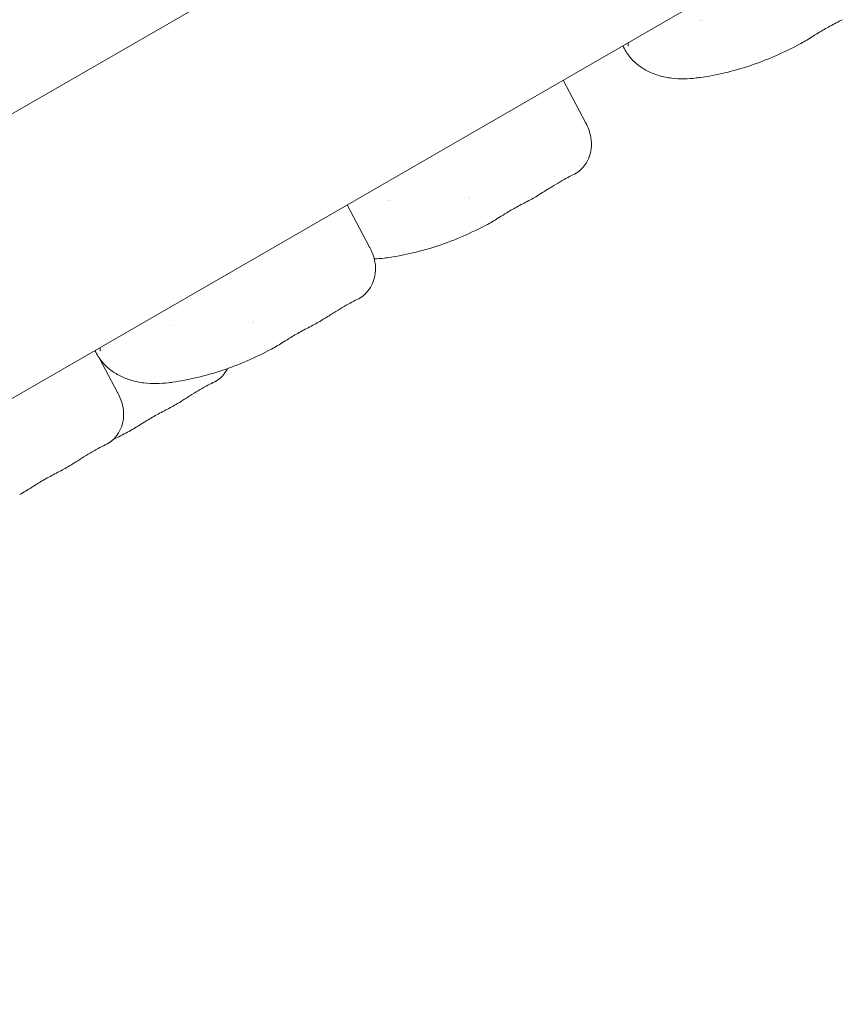
# Model space of a CAD drawing. Units: millimetres. Extents: x -1580 to 17172, y -14173 to 1663.
# Drawn here: x 13799 to 14096, y -2199 to -1843 of the extents above; entities that cross this region are included whole.
import ezdxf

# ---------------------------------------------------------------- set-up
doc = ezdxf.new("R2010")
doc.units = ezdxf.units.MM
doc.header["$LTSCALE"] = 1000
doc.layers.add('1 EQUIPMENT', color=7, linetype='Continuous', lineweight=18)

# ---------------------------------------------------------------- blocks, each defined once
blk = doc.blocks.new('HALF DOME BLOCK')
at = {"layer": '1 EQUIPMENT', "lineweight": 0}
for p, q in [((14048.32, -1731.6), (12576.08, -2581.6)), ((12620.53, -2658.59), (14092.77, -1808.59)), ((14044.57, -1843.42), (14044.57, -1843.42)), ((14045.25, -1843.6), (14045.24, -1843.6)), ((14049.4, -1844.44), (14049.4, -1844.44)), ((14017.66, -1854.87), (14017.63, -1854.83)), ((14003, -1880.36), (13994.89, -1865.1)), ((13935.69, -1904.38), (13935.69, -1904.38)), ((13931.98, -1908.42), (13931.98, -1908.42)), ((13925.06, -1925.36), (13916.95, -1910.1)), ((13932.66, -1908.6), (13932.66, -1908.6)), ((13936.81, -1909.44), (13936.81, -1909.44)), ((13857.75, -1949.38), (13857.75, -1949.38)), ((13854.04, -1953.42), (13854.04, -1953.42)), ((13854.72, -1953.6), (13854.72, -1953.6)), ((13858.87, -1954.44), (13858.87, -1954.44)), ((13827.13, -1964.87), (13827.11, -1964.83)), ((13827.44, -1965.29), (13827.44, -1965.29)), ((13834.13, -1977.86), (13827.59, -1965.56))]:
    blk.add_line(p, q, dxfattribs=at)
for centre, radius, start, end in [((14044.15, -1843.14), 0.45, 323.742, 323.8907), ((13962.32, -1886.37), 15, 267.4318, 267.4339), ((13931.57, -1908.14), 0.45, 323.742, 323.8907), ((13884.38, -1931.37), 15, 267.4318, 267.4339), ((13853.63, -1953.14), 0.45, 323.742, 323.8907)]:
    blk.add_arc(centre, radius, start, end, dxfattribs=at)
at = {"layer": '1 EQUIPMENT', "lineweight": 0, "extrusion": (0, 0, -1)}
for centre, major_axis in [((14063.49, -1842.3), (4.78, -1.22)), ((13950.83, -1907.28), (4.85, -1.24)), ((13872.96, -1952.3), (4.78, -1.22))]:
    blk.add_ellipse(centre, major_axis=major_axis, ratio=0.000002, start_param=0, end_param=0.000007, dxfattribs=at)
at = {"layer": '1 EQUIPMENT', "lineweight": 0}
for points, knots in [([(14095.69, -1843.28), (14094.22, -1844.06), (14092.71, -1844.84), (14089.83, -1846.39), (14088.45, -1847.18), (14086.25, -1848.52), (14085.38, -1849.07), (14084.53, -1849.6)], [0, 0, 0, 0, 5.092772, 5.092772, 9.82039, 9.82039, 12.978781, 12.978781, 12.978781, 12.978781]), ([(14018.35, -1852.86), (14018.35, -1852.86), (14018.35, -1852.82), (14018.36, -1852.68), (14018.37, -1852.55), (14018.36, -1852.18), (14018.34, -1851.9), (14018.3, -1851.59)], [0.054839, 0.054839, 0.054839, 0.054839, 0.83371, 0.83371, 1.847892, 1.847892, 3.324525, 3.324525, 3.324525, 3.324525]), ([(14042.99, -1864.32), (14041.51, -1864.51), (14040.04, -1864.61), (14037.08, -1864.65), (14035.58, -1864.57), (14032.6, -1864.2), (14031.11, -1863.9), (14028.23, -1863.06), (14026.83, -1862.51), (14024.2, -1861.18), (14022.96, -1860.4), (14020.73, -1858.62), (14019.72, -1857.63), (14018.42, -1856.01), (14018.02, -1855.45), (14017.66, -1854.87)], [0.000002, 0.000002, 0.000002, 0.000002, 4.549174, 4.549174, 9.305985, 9.305985, 14.294147, 14.294147, 19.347348, 19.347348, 24.320088, 24.320088, 29.059938, 29.059938, 31.344669, 31.344669, 31.344669, 31.344669]), ([(14080.23, -1852.16), (14077.33, -1853.7), (14074.38, -1855.12), (14068.41, -1857.7), (14065.38, -1858.86), (14059.35, -1860.87), (14056.34, -1861.74), (14050.36, -1863.15), (14047.38, -1863.72), (14043.93, -1864.2), (14043.46, -1864.27), (14042.99, -1864.32)], [0, 0, 0, 0, 9.907832, 9.907832, 19.752471, 19.752471, 29.293663, 29.293663, 38.57343, 38.57343, 40.021177, 40.021177, 40.021177, 40.021177]), ([(14003.17, -1880.69), (14003.87, -1882.11), (14004.57, -1883.64), (14005.16, -1887.01), (14005.24, -1888.41), (14004.95, -1890.83), (14004.71, -1891.83), (14003.98, -1893.76), (14003.49, -1894.7), (14002.41, -1896.25), (14001.86, -1896.89), (14001.25, -1897.46)], [0.000377, 0.000377, 0.000377, 0.000377, 9.531576, 9.531576, 14.623573, 14.623573, 18.010666, 18.010666, 21.377769, 21.377769, 24.040255, 24.040255, 24.040255, 24.040255]), ([(13999.01, -1899.01), (13998.33, -1899.34), (13997.53, -1899.74), (13995.76, -1900.69), (13994.83, -1901.21), (13992.89, -1902.35), (13991.88, -1902.96), (13989.78, -1904.25), (13988.67, -1904.95), (13986.71, -1906.16), (13985.88, -1906.68), (13985.03, -1907.19)], [0, 0, 0, 0, 5.576158, 5.576158, 10.447645, 10.447645, 14.876995, 14.876995, 19.255023, 19.255023, 22.344732, 22.344732, 22.344732, 22.344732]), ([(13983.11, -1908.28), (13981.64, -1909.06), (13980.13, -1909.84), (13977.25, -1911.39), (13975.87, -1912.18), (13973.66, -1913.52), (13972.8, -1914.07), (13971.95, -1914.6)], [0, 0, 0, 0, 5.092803, 5.092803, 9.820418, 9.820418, 12.978781, 12.978781, 12.978781, 12.978781]), ([(13967.64, -1917.16), (13964.75, -1918.7), (13961.79, -1920.12), (13955.82, -1922.7), (13952.8, -1923.86), (13946.77, -1925.87), (13943.76, -1926.74), (13937.78, -1928.15), (13934.8, -1928.72), (13931.34, -1929.2), (13930.88, -1929.27), (13930.41, -1929.32)], [0, 0, 0, 0, 9.907745, 9.907745, 19.752385, 19.752385, 29.29358, 29.29358, 38.573349, 38.573349, 40.021177, 40.021177, 40.021177, 40.021177]), ([(13925.23, -1925.69), (13925.93, -1927.11), (13926.62, -1928.64), (13927.22, -1932.01), (13927.3, -1933.41), (13927, -1935.83), (13926.77, -1936.83), (13926.04, -1938.76), (13925.55, -1939.7), (13924.47, -1941.25), (13923.92, -1941.89), (13923.31, -1942.46)], [0.000377, 0.000377, 0.000377, 0.000377, 9.531638, 9.531638, 14.623619, 14.623619, 18.01071, 18.01071, 21.377812, 21.377812, 24.040254, 24.040254, 24.040254, 24.040254]), ([(13921.07, -1944.01), (13920.39, -1944.34), (13919.59, -1944.74), (13917.82, -1945.69), (13916.89, -1946.21), (13914.95, -1947.35), (13913.94, -1947.96), (13911.83, -1949.25), (13910.73, -1949.95), (13908.77, -1951.16), (13907.94, -1951.68), (13907.09, -1952.19)], [0, 0, 0, 0, 5.576297, 5.576297, 10.447776, 10.447776, 14.877121, 14.877121, 19.255149, 19.255149, 22.344731, 22.344731, 22.344731, 22.344731]), ([(13905.17, -1953.28), (13903.7, -1954.06), (13902.18, -1954.84), (13899.3, -1956.39), (13897.93, -1957.18), (13895.72, -1958.52), (13894.85, -1959.07), (13894.01, -1959.6)], [0, 0, 0, 0, 5.092789, 5.092789, 9.820405, 9.820405, 12.978781, 12.978781, 12.978781, 12.978781]), ([(13827.82, -1962.86), (13827.82, -1962.86), (13827.83, -1962.82), (13827.84, -1962.68), (13827.84, -1962.55), (13827.83, -1962.18), (13827.81, -1961.9), (13827.78, -1961.59)], [0.054839, 0.054839, 0.054839, 0.054839, 0.833722, 0.833722, 1.847908, 1.847908, 3.324525, 3.324525, 3.324525, 3.324525]), ([(13852.47, -1974.32), (13850.99, -1974.51), (13849.51, -1974.61), (13846.55, -1974.65), (13845.06, -1974.57), (13842.08, -1974.2), (13840.59, -1973.9), (13837.71, -1973.06), (13836.3, -1972.51), (13833.67, -1971.18), (13832.43, -1970.4), (13830.2, -1968.62), (13829.2, -1967.63), (13827.89, -1966.01), (13827.5, -1965.45), (13827.13, -1964.87)], [0.000002, 0.000002, 0.000002, 0.000002, 4.549128, 4.549128, 9.305938, 9.305938, 14.294099, 14.294099, 19.347299, 19.347299, 24.320041, 24.320041, 29.059894, 29.059894, 31.344669, 31.344669, 31.344669, 31.344669]), ([(13889.7, -1962.16), (13886.8, -1963.7), (13883.85, -1965.12), (13877.88, -1967.7), (13874.85, -1968.86), (13868.82, -1970.87), (13865.82, -1971.74), (13859.84, -1973.15), (13856.86, -1973.72), (13853.4, -1974.2), (13852.93, -1974.27), (13852.47, -1974.32)], [0, 0, 0, 0, 9.907916, 9.907916, 19.752554, 19.752554, 29.293744, 29.293744, 38.573508, 38.573508, 40.021177, 40.021177, 40.021177, 40.021177]), ([(13873.82, -1969.18), (13873.57, -1969.66), (13873.29, -1970.12), (13872.51, -1971.25), (13871.96, -1971.89), (13871.35, -1972.46)], [19.647438, 19.647438, 19.647438, 19.647438, 21.377785, 21.377785, 24.040254, 24.040254, 24.040254, 24.040254]), ([(13869.11, -1974.01), (13868.43, -1974.34), (13867.63, -1974.74), (13865.86, -1975.69), (13864.93, -1976.21), (13862.98, -1977.35), (13861.98, -1977.96), (13859.87, -1979.25), (13858.77, -1979.95), (13856.81, -1981.16), (13855.98, -1981.68), (13855.13, -1982.19)], [0, 0, 0, 0, 5.576223, 5.576223, 10.447706, 10.447706, 14.877053, 14.877053, 19.255081, 19.255081, 22.344732, 22.344732, 22.344732, 22.344732]), ([(13834.3, -1978.19), (13835, -1979.61), (13835.69, -1981.14), (13836.28, -1984.51), (13836.37, -1985.91), (13836.07, -1988.33), (13835.83, -1989.33), (13835.11, -1991.26), (13834.62, -1992.2), (13833.54, -1993.75), (13832.99, -1994.39), (13832.38, -1994.96)], [0.000377, 0.000377, 0.000377, 0.000377, 9.531698, 9.531698, 14.623663, 14.623663, 18.010752, 18.010752, 21.377853, 21.377853, 24.040253, 24.040253, 24.040253, 24.040253]), ([(13853.21, -1983.28), (13851.74, -1984.06), (13850.22, -1984.84), (13847.34, -1986.39), (13845.97, -1987.18), (13843.76, -1988.52), (13842.89, -1989.07), (13842.05, -1989.6)], [0, 0, 0, 0, 5.092808, 5.092808, 9.820423, 9.820423, 12.978781, 12.978781, 12.978781, 12.978781]), ([(13830.14, -1996.51), (13829.46, -1996.84), (13828.66, -1997.24), (13826.89, -1998.19), (13825.96, -1998.71), (13824.01, -1999.85), (13823.01, -2000.46), (13820.9, -2001.75), (13819.8, -2002.45), (13817.84, -2003.66), (13817.01, -2004.17), (13816.16, -2004.69)], [0, 0, 0, 0, 5.574893, 5.574893, 10.446458, 10.446458, 14.875855, 14.875855, 19.253882, 19.253882, 22.344736, 22.344736, 22.344736, 22.344736]), ([(13814.23, -2005.78), (13812.76, -2006.56), (13811.25, -2007.34), (13808.37, -2008.89), (13806.99, -2009.68), (13804.79, -2011.02), (13803.92, -2011.57), (13803.07, -2012.1)], [0, 0, 0, 0, 5.092784, 5.092784, 9.820401, 9.820401, 12.978781, 12.978781, 12.978781, 12.978781])]:
    blk.add_open_spline(points, degree=3, knots=knots, dxfattribs=at)
for points in [[(14084.53, -1849.6), (14083.09, -1850.52), (14081.67, -1851.4), (14080.23, -1852.16)], [(14017.63, -1854.83), (14017.23, -1854.19), (14016.87, -1853.47), (14016.47, -1852.65)], [(14017.63, -1854.83), (14017.63, -1854.83), (14017.63, -1854.83), (14017.63, -1854.83)], [(14080.23, -1852.16), (14080.23, -1852.16), (14080.23, -1852.16), (14080.23, -1852.16)], [(14003, -1880.36), (14003, -1880.36), (14003, -1880.36), (14003, -1880.36)], [(14003, -1880.36), (14003.06, -1880.47), (14003.12, -1880.58), (14003.17, -1880.69)], [(14001.23, -1897.49), (14000.59, -1898.09), (13999.86, -1898.59), (13999.08, -1898.98)], [(14000.86, -1895.92), (14000.86, -1895.92), (14000.86, -1895.92), (14000.86, -1895.92)], [(13999.01, -1899.01), (13999.01, -1899.01), (13999.01, -1899.01), (13999.01, -1899.01)], [(13980.62, -1904.65), (13980.62, -1904.65), (13980.62, -1904.65), (13980.62, -1904.65)], [(13959.28, -1907.64), (13959.28, -1907.64), (13959.28, -1907.64), (13959.28, -1907.64)], [(13960.66, -1907.25), (13960.66, -1907.25), (13960.66, -1907.25), (13960.66, -1907.25)], [(13960.73, -1907.79), (13960.73, -1907.79), (13960.73, -1907.79), (13960.73, -1907.79)], [(13961.25, -1907.51), (13961.25, -1907.51), (13961.25, -1907.51), (13961.25, -1907.51)], [(13985.03, -1907.19), (13984.41, -1907.57), (13983.77, -1907.93), (13983.12, -1908.27)], [(13985.03, -1907.19), (13985.03, -1907.19), (13985.03, -1907.19), (13985.03, -1907.19)], [(13971.95, -1914.6), (13970.51, -1915.52), (13969.09, -1916.4), (13967.64, -1917.16)], [(13967.64, -1917.16), (13967.64, -1917.16), (13967.64, -1917.16), (13967.64, -1917.16)], [(13909.5, -1924.7), (13909.5, -1924.7), (13909.5, -1924.7), (13909.5, -1924.7)], [(13925.06, -1925.36), (13925.06, -1925.36), (13925.06, -1925.36), (13925.06, -1925.36)], [(13925.06, -1925.36), (13925.12, -1925.47), (13925.17, -1925.58), (13925.23, -1925.69)], [(13930.41, -1929.32), (13929.18, -1929.48), (13927.95, -1929.58), (13926.74, -1929.61)], [(13921.07, -1944.01), (13921.07, -1944.01), (13921.07, -1944.01), (13921.07, -1944.01)], [(13923.28, -1942.49), (13922.65, -1943.09), (13921.92, -1943.59), (13921.14, -1943.98)], [(13922.91, -1940.92), (13922.91, -1940.92), (13922.91, -1940.92), (13922.91, -1940.92)], [(13902.67, -1949.65), (13902.67, -1949.65), (13902.67, -1949.65), (13902.67, -1949.65)], [(13881.34, -1952.64), (13881.34, -1952.64), (13881.34, -1952.64), (13881.34, -1952.64)], [(13882.72, -1952.25), (13882.72, -1952.25), (13882.72, -1952.25), (13882.72, -1952.25)], [(13882.79, -1952.79), (13882.79, -1952.79), (13882.79, -1952.79), (13882.79, -1952.79)], [(13883.31, -1952.51), (13883.31, -1952.51), (13883.31, -1952.51), (13883.31, -1952.51)], [(13907.09, -1952.19), (13906.47, -1952.57), (13905.83, -1952.93), (13905.18, -1953.27)], [(13907.09, -1952.19), (13907.09, -1952.19), (13907.09, -1952.19), (13907.09, -1952.19)], [(13894.01, -1959.6), (13892.57, -1960.52), (13891.14, -1961.4), (13889.7, -1962.16)], [(13827.11, -1964.83), (13826.71, -1964.19), (13826.35, -1963.47), (13825.94, -1962.65)], [(13827.11, -1964.83), (13827.11, -1964.83), (13827.11, -1964.83), (13827.11, -1964.83)], [(13889.7, -1962.16), (13889.7, -1962.16), (13889.7, -1962.16), (13889.7, -1962.16)], [(13871.32, -1972.49), (13870.69, -1973.09), (13869.96, -1973.59), (13869.17, -1973.98)], [(13870.95, -1970.92), (13870.95, -1970.92), (13870.95, -1970.92), (13870.95, -1970.92)], [(13869.11, -1974.01), (13869.11, -1974.01), (13869.11, -1974.01), (13869.11, -1974.01)], [(13834.13, -1977.86), (13834.13, -1977.86), (13834.13, -1977.86), (13834.13, -1977.86)], [(13834.13, -1977.86), (13834.19, -1977.97), (13834.24, -1978.08), (13834.3, -1978.19)], [(13850.71, -1979.65), (13850.71, -1979.65), (13850.71, -1979.65), (13850.71, -1979.65)], [(13855.13, -1982.19), (13854.5, -1982.57), (13853.86, -1982.93), (13853.21, -1983.27)], [(13855.13, -1982.19), (13855.13, -1982.19), (13855.13, -1982.19), (13855.13, -1982.19)], [(13842.05, -1989.6), (13840.6, -1990.52), (13839.18, -1991.4), (13837.74, -1992.16)], [(13831.98, -1993.42), (13831.98, -1993.42), (13831.98, -1993.42), (13831.98, -1993.42)], [(13837.74, -1992.16), (13836.05, -1993.06), (13834.35, -1993.91), (13832.62, -1994.73)], [(13837.74, -1992.16), (13837.74, -1992.16), (13837.74, -1992.16), (13837.74, -1992.16)], [(13830.14, -1996.51), (13830.14, -1996.51), (13830.14, -1996.51), (13830.14, -1996.51)], [(13832.35, -1994.99), (13831.72, -1995.59), (13830.99, -1996.09), (13830.2, -1996.48)], [(13831.39, -1995.3), (13831.39, -1995.3), (13831.39, -1995.3), (13831.39, -1995.3)], [(13811.74, -2002.15), (13811.74, -2002.15), (13811.74, -2002.15), (13811.74, -2002.15)], [(13816.16, -2004.69), (13815.53, -2005.07), (13814.89, -2005.43), (13814.24, -2005.77)], [(13816.16, -2004.69), (13816.16, -2004.69), (13816.16, -2004.69), (13816.16, -2004.69)], [(13803.07, -2012.1), (13801.63, -2013.02), (13800.21, -2013.9), (13798.77, -2014.66)], [(13798.77, -2014.66), (13798.77, -2014.66), (13798.77, -2014.66), (13798.77, -2014.66)]]:
    blk.add_open_spline(points, degree=3, dxfattribs=at)

msp = doc.modelspace()

# ---------------------------------------------------------------- block references
at = {"layer": '1 EQUIPMENT'}
msp.add_blockref('HALF DOME BLOCK', (0, 0), dxfattribs=at)

doc.saveas('drawing.dxf')
